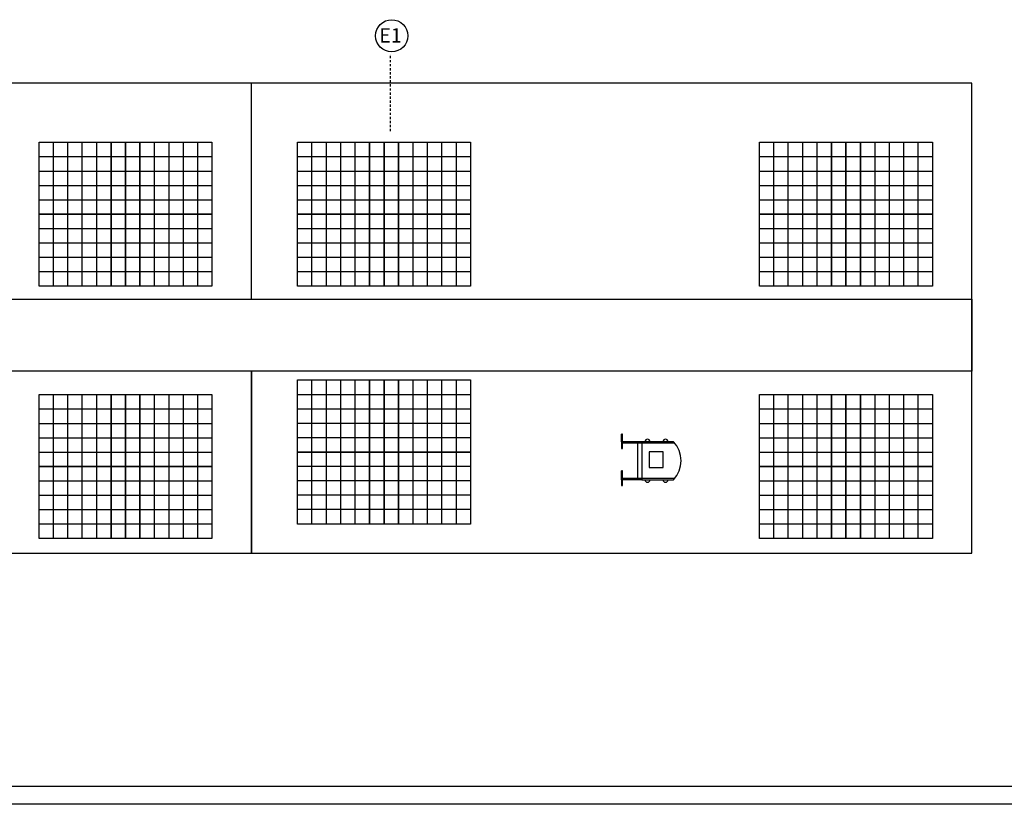
# Model space of a CAD drawing. Units: inches. Extents: x -120 to 300, y 421 to 718.
# Drawn here: x 173 to 228, y 497 to 540 of the extents above; entities that cross this region are included whole.
import ezdxf

# ---------------------------------------------------------------- set-up
doc = ezdxf.new("R2010")
doc.units = ezdxf.units.IN
doc.header["$MEASUREMENT"] = 0
doc.linetypes.add('LÍNEAS_OCULTAS2', pattern=[0.1875, 0.125, -0.0625])

msp = doc.modelspace()

# ---------------------------------------------------------------- linework, layer by layer
at = {"linetype": 'LÍNEAS_OCULTAS2'}
msp.add_line((193.443, 534.087), (193.443, 538.37), dxfattribs=at)
for p, q in [((185.719, 536.749), (145.719, 536.749)), ((225.719, 536.749), (185.719, 536.749)), ((185.719, 524.766), (185.719, 536.749)), ((225.719, 520.749), (225.719, 536.749)), ((173.929, 533.474), (177.929, 533.474)), ((173.929, 529.474), (173.929, 533.474)), ((174.729, 533.474), (178.729, 533.474)), ((174.729, 529.474), (174.729, 533.474)), ((175.529, 533.474), (179.529, 533.474)), ((175.529, 529.474), (175.529, 533.474)), ((176.329, 533.474), (180.329, 533.474)), ((176.329, 529.474), (176.329, 533.474)), ((177.129, 533.474), (181.129, 533.474)), ((177.129, 529.474), (177.129, 533.474)), ((177.929, 533.474), (177.929, 529.474)), ((177.929, 533.474), (181.929, 533.474)), ((177.929, 529.474), (177.929, 533.474)), ((178.729, 533.474), (178.729, 529.474)), ((178.729, 533.474), (182.729, 533.474)), ((178.729, 529.474), (178.729, 533.474)), ((179.529, 533.474), (179.529, 529.474)), ((179.529, 533.474), (183.529, 533.474)), ((179.529, 529.474), (179.529, 533.474)), ((180.329, 533.474), (180.329, 529.474)), ((181.129, 533.474), (181.129, 529.474)), ((181.929, 533.474), (181.929, 529.474)), ((182.729, 533.474), (182.729, 529.474)), ((183.529, 533.474), (183.529, 529.474)), ((188.282, 533.474), (192.282, 533.474)), ((188.282, 529.474), (188.282, 533.474)), ((189.082, 533.474), (193.082, 533.474)), ((189.082, 529.474), (189.082, 533.474)), ((189.882, 533.474), (193.882, 533.474)), ((189.882, 529.474), (189.882, 533.474)), ((190.682, 533.474), (194.682, 533.474)), ((190.682, 529.474), (190.682, 533.474)), ((191.482, 533.474), (195.482, 533.474)), ((191.482, 529.474), (191.482, 533.474)), ((192.282, 533.474), (192.282, 529.474)), ((192.282, 533.474), (196.282, 533.474)), ((192.282, 529.474), (192.282, 533.474)), ((193.082, 533.474), (193.082, 529.474)), ((193.082, 533.474), (197.082, 533.474)), ((193.082, 529.474), (193.082, 533.474)), ((193.882, 533.474), (193.882, 529.474)), ((193.882, 533.474), (197.882, 533.474)), ((193.882, 529.474), (193.882, 533.474)), ((194.682, 533.474), (194.682, 529.474)), ((195.482, 533.474), (195.482, 529.474)), ((196.282, 533.474), (196.282, 529.474)), ((197.082, 533.474), (197.082, 529.474)), ((197.882, 533.474), (197.882, 529.474)), ((213.929, 533.474), (217.929, 533.474)), ((213.929, 529.474), (213.929, 533.474)), ((214.729, 533.474), (218.729, 533.474)), ((214.729, 529.474), (214.729, 533.474)), ((215.529, 533.474), (219.529, 533.474)), ((215.529, 529.474), (215.529, 533.474)), ((216.329, 533.474), (220.329, 533.474)), ((216.329, 529.474), (216.329, 533.474)), ((217.129, 533.474), (221.129, 533.474)), ((217.129, 529.474), (217.129, 533.474)), ((217.929, 533.474), (217.929, 529.474)), ((217.929, 533.474), (221.929, 533.474)), ((217.929, 529.474), (217.929, 533.474)), ((218.729, 533.474), (218.729, 529.474)), ((218.729, 533.474), (222.729, 533.474)), ((218.729, 529.474), (218.729, 533.474)), ((219.529, 533.474), (219.529, 529.474)), ((219.529, 533.474), (223.529, 533.474)), ((219.529, 529.474), (219.529, 533.474)), ((220.329, 533.474), (220.329, 529.474)), ((221.129, 533.474), (221.129, 529.474)), ((221.929, 533.474), (221.929, 529.474)), ((222.729, 533.474), (222.729, 529.474)), ((223.529, 533.474), (223.529, 529.474)), ((173.929, 532.674), (177.929, 532.674)), ((173.929, 528.674), (173.929, 532.674)), ((174.729, 532.674), (178.729, 532.674)), ((174.729, 528.674), (174.729, 532.674)), ((175.529, 532.674), (179.529, 532.674)), ((175.529, 528.674), (175.529, 532.674)), ((176.329, 532.674), (180.329, 532.674)), ((176.329, 528.674), (176.329, 532.674)), ((177.129, 532.674), (181.129, 532.674)), ((177.129, 528.674), (177.129, 532.674)), ((177.929, 532.674), (177.929, 528.674)), ((177.929, 532.674), (181.929, 532.674)), ((177.929, 528.674), (177.929, 532.674)), ((178.729, 532.674), (178.729, 528.674)), ((178.729, 532.674), (182.729, 532.674)), ((178.729, 528.674), (178.729, 532.674)), ((179.529, 532.674), (179.529, 528.674)), ((179.529, 532.674), (183.529, 532.674)), ((179.529, 528.674), (179.529, 532.674)), ((180.329, 532.674), (180.329, 528.674)), ((181.129, 532.674), (181.129, 528.674)), ((181.929, 532.674), (181.929, 528.674)), ((182.729, 532.674), (182.729, 528.674)), ((183.529, 532.674), (183.529, 528.674)), ((188.282, 532.674), (192.282, 532.674)), ((188.282, 528.674), (188.282, 532.674)), ((189.082, 532.674), (193.082, 532.674)), ((189.082, 528.674), (189.082, 532.674)), ((189.882, 532.674), (193.882, 532.674)), ((189.882, 528.674), (189.882, 532.674)), ((190.682, 532.674), (194.682, 532.674)), ((190.682, 528.674), (190.682, 532.674)), ((191.482, 532.674), (195.482, 532.674)), ((191.482, 528.674), (191.482, 532.674)), ((192.282, 532.674), (192.282, 528.674)), ((192.282, 532.674), (196.282, 532.674)), ((192.282, 528.674), (192.282, 532.674)), ((193.082, 532.674), (193.082, 528.674)), ((193.082, 532.674), (197.082, 532.674)), ((193.082, 528.674), (193.082, 532.674)), ((193.882, 532.674), (193.882, 528.674)), ((193.882, 532.674), (197.882, 532.674)), ((193.882, 528.674), (193.882, 532.674)), ((194.682, 532.674), (194.682, 528.674)), ((195.482, 532.674), (195.482, 528.674)), ((196.282, 532.674), (196.282, 528.674)), ((197.082, 532.674), (197.082, 528.674)), ((197.882, 532.674), (197.882, 528.674)), ((213.929, 532.674), (217.929, 532.674)), ((213.929, 528.674), (213.929, 532.674)), ((214.729, 532.674), (218.729, 532.674)), ((214.729, 528.674), (214.729, 532.674)), ((215.529, 532.674), (219.529, 532.674)), ((215.529, 528.674), (215.529, 532.674)), ((216.329, 532.674), (220.329, 532.674)), ((216.329, 528.674), (216.329, 532.674)), ((217.129, 532.674), (221.129, 532.674)), ((217.129, 528.674), (217.129, 532.674)), ((217.929, 532.674), (217.929, 528.674)), ((217.929, 532.674), (221.929, 532.674)), ((217.929, 528.674), (217.929, 532.674)), ((218.729, 532.674), (218.729, 528.674)), ((218.729, 532.674), (222.729, 532.674)), ((218.729, 528.674), (218.729, 532.674)), ((219.529, 532.674), (219.529, 528.674)), ((219.529, 532.674), (223.529, 532.674)), ((219.529, 528.674), (219.529, 532.674)), ((220.329, 532.674), (220.329, 528.674)), ((221.129, 532.674), (221.129, 528.674)), ((221.929, 532.674), (221.929, 528.674)), ((222.729, 532.674), (222.729, 528.674)), ((223.529, 532.674), (223.529, 528.674)), ((173.929, 531.874), (177.929, 531.874)), ((173.929, 527.874), (173.929, 531.874)), ((174.729, 531.874), (178.729, 531.874)), ((174.729, 527.874), (174.729, 531.874)), ((175.529, 531.874), (179.529, 531.874)), ((175.529, 527.874), (175.529, 531.874)), ((176.329, 531.874), (180.329, 531.874)), ((176.329, 527.874), (176.329, 531.874)), ((177.129, 531.874), (181.129, 531.874)), ((177.129, 527.874), (177.129, 531.874)), ((177.929, 531.874), (177.929, 527.874)), ((177.929, 531.874), (181.929, 531.874)), ((177.929, 527.874), (177.929, 531.874)), ((178.729, 531.874), (178.729, 527.874)), ((178.729, 531.874), (182.729, 531.874)), ((178.729, 527.874), (178.729, 531.874)), ((179.529, 531.874), (179.529, 527.874)), ((179.529, 531.874), (183.529, 531.874)), ((179.529, 527.874), (179.529, 531.874)), ((180.329, 531.874), (180.329, 527.874)), ((181.129, 531.874), (181.129, 527.874)), ((181.929, 531.874), (181.929, 527.874)), ((182.729, 531.874), (182.729, 527.874)), ((183.529, 531.874), (183.529, 527.874)), ((188.282, 531.874), (192.282, 531.874)), ((188.282, 527.874), (188.282, 531.874)), ((189.082, 531.874), (193.082, 531.874)), ((189.082, 527.874), (189.082, 531.874)), ((189.882, 531.874), (193.882, 531.874)), ((189.882, 527.874), (189.882, 531.874)), ((190.682, 531.874), (194.682, 531.874)), ((190.682, 527.874), (190.682, 531.874)), ((191.482, 531.874), (195.482, 531.874)), ((191.482, 527.874), (191.482, 531.874)), ((192.282, 531.874), (192.282, 527.874)), ((192.282, 531.874), (196.282, 531.874)), ((192.282, 527.874), (192.282, 531.874)), ((193.082, 531.874), (193.082, 527.874)), ((193.082, 531.874), (197.082, 531.874)), ((193.082, 527.874), (193.082, 531.874)), ((193.882, 531.874), (193.882, 527.874)), ((193.882, 531.874), (197.882, 531.874)), ((193.882, 527.874), (193.882, 531.874)), ((194.682, 531.874), (194.682, 527.874)), ((195.482, 531.874), (195.482, 527.874)), ((196.282, 531.874), (196.282, 527.874)), ((197.082, 531.874), (197.082, 527.874)), ((197.882, 531.874), (197.882, 527.874)), ((213.929, 531.874), (217.929, 531.874)), ((213.929, 527.874), (213.929, 531.874)), ((214.729, 531.874), (218.729, 531.874)), ((214.729, 527.874), (214.729, 531.874)), ((215.529, 531.874), (219.529, 531.874)), ((215.529, 527.874), (215.529, 531.874)), ((216.329, 531.874), (220.329, 531.874)), ((216.329, 527.874), (216.329, 531.874)), ((217.129, 531.874), (221.129, 531.874)), ((217.129, 527.874), (217.129, 531.874)), ((217.929, 531.874), (217.929, 527.874)), ((217.929, 531.874), (221.929, 531.874)), ((217.929, 527.874), (217.929, 531.874)), ((218.729, 531.874), (218.729, 527.874)), ((218.729, 531.874), (222.729, 531.874)), ((218.729, 527.874), (218.729, 531.874)), ((219.529, 531.874), (219.529, 527.874)), ((219.529, 531.874), (223.529, 531.874)), ((219.529, 527.874), (219.529, 531.874)), ((220.329, 531.874), (220.329, 527.874)), ((221.129, 531.874), (221.129, 527.874)), ((221.929, 531.874), (221.929, 527.874)), ((222.729, 531.874), (222.729, 527.874)), ((223.529, 531.874), (223.529, 527.874)), ((173.929, 531.074), (177.929, 531.074)), ((173.929, 527.074), (173.929, 531.074)), ((174.729, 531.074), (178.729, 531.074)), ((174.729, 527.074), (174.729, 531.074)), ((175.529, 531.074), (179.529, 531.074)), ((175.529, 527.074), (175.529, 531.074)), ((176.329, 531.074), (180.329, 531.074)), ((176.329, 527.074), (176.329, 531.074)), ((177.129, 531.074), (181.129, 531.074)), ((177.129, 527.074), (177.129, 531.074)), ((177.929, 531.074), (177.929, 527.074)), ((177.929, 531.074), (181.929, 531.074)), ((177.929, 527.074), (177.929, 531.074)), ((178.729, 531.074), (178.729, 527.074)), ((178.729, 531.074), (182.729, 531.074)), ((178.729, 527.074), (178.729, 531.074)), ((179.529, 531.074), (179.529, 527.074)), ((179.529, 531.074), (183.529, 531.074)), ((179.529, 527.074), (179.529, 531.074)), ((180.329, 531.074), (180.329, 527.074)), ((181.129, 531.074), (181.129, 527.074)), ((181.929, 531.074), (181.929, 527.074)), ((182.729, 531.074), (182.729, 527.074)), ((183.529, 531.074), (183.529, 527.074)), ((188.282, 531.074), (192.282, 531.074)), ((188.282, 527.074), (188.282, 531.074)), ((189.082, 531.074), (193.082, 531.074)), ((189.082, 527.074), (189.082, 531.074)), ((189.882, 531.074), (193.882, 531.074)), ((189.882, 527.074), (189.882, 531.074)), ((190.682, 531.074), (194.682, 531.074)), ((190.682, 527.074), (190.682, 531.074)), ((191.482, 531.074), (195.482, 531.074)), ((191.482, 527.074), (191.482, 531.074)), ((192.282, 531.074), (192.282, 527.074)), ((192.282, 531.074), (196.282, 531.074)), ((192.282, 527.074), (192.282, 531.074)), ((193.082, 531.074), (193.082, 527.074)), ((193.082, 531.074), (197.082, 531.074)), ((193.082, 527.074), (193.082, 531.074)), ((193.882, 531.074), (193.882, 527.074)), ((193.882, 531.074), (197.882, 531.074)), ((193.882, 527.074), (193.882, 531.074)), ((194.682, 531.074), (194.682, 527.074)), ((195.482, 531.074), (195.482, 527.074)), ((196.282, 531.074), (196.282, 527.074)), ((197.082, 531.074), (197.082, 527.074)), ((197.882, 531.074), (197.882, 527.074)), ((213.929, 531.074), (217.929, 531.074)), ((213.929, 527.074), (213.929, 531.074)), ((214.729, 531.074), (218.729, 531.074)), ((214.729, 527.074), (214.729, 531.074)), ((215.529, 531.074), (219.529, 531.074)), ((215.529, 527.074), (215.529, 531.074)), ((216.329, 531.074), (220.329, 531.074)), ((216.329, 527.074), (216.329, 531.074)), ((217.129, 531.074), (221.129, 531.074)), ((217.129, 527.074), (217.129, 531.074)), ((217.929, 531.074), (217.929, 527.074)), ((217.929, 531.074), (221.929, 531.074)), ((217.929, 527.074), (217.929, 531.074)), ((218.729, 531.074), (218.729, 527.074)), ((218.729, 531.074), (222.729, 531.074)), ((218.729, 527.074), (218.729, 531.074)), ((219.529, 531.074), (219.529, 527.074)), ((219.529, 531.074), (223.529, 531.074)), ((219.529, 527.074), (219.529, 531.074)), ((220.329, 531.074), (220.329, 527.074)), ((221.129, 531.074), (221.129, 527.074)), ((221.929, 531.074), (221.929, 527.074)), ((222.729, 531.074), (222.729, 527.074)), ((223.529, 531.074), (223.529, 527.074)), ((173.929, 530.274), (177.929, 530.274)), ((173.929, 526.274), (173.929, 530.274)), ((174.729, 530.274), (178.729, 530.274)), ((174.729, 526.274), (174.729, 530.274)), ((175.529, 530.274), (179.529, 530.274)), ((175.529, 526.274), (175.529, 530.274)), ((176.329, 530.274), (180.329, 530.274)), ((176.329, 526.274), (176.329, 530.274)), ((177.129, 530.274), (181.129, 530.274)), ((177.129, 526.274), (177.129, 530.274)), ((177.929, 530.274), (177.929, 526.274)), ((177.929, 530.274), (181.929, 530.274)), ((177.929, 526.274), (177.929, 530.274)), ((178.729, 530.274), (178.729, 526.274)), ((178.729, 530.274), (182.729, 530.274)), ((178.729, 526.274), (178.729, 530.274)), ((179.529, 530.274), (179.529, 526.274)), ((179.529, 530.274), (183.529, 530.274)), ((179.529, 526.274), (179.529, 530.274)), ((180.329, 530.274), (180.329, 526.274)), ((181.129, 530.274), (181.129, 526.274)), ((181.929, 530.274), (181.929, 526.274)), ((182.729, 530.274), (182.729, 526.274)), ((183.529, 530.274), (183.529, 526.274)), ((188.282, 530.274), (192.282, 530.274)), ((188.282, 526.274), (188.282, 530.274)), ((189.082, 530.274), (193.082, 530.274)), ((189.082, 526.274), (189.082, 530.274)), ((189.882, 530.274), (193.882, 530.274)), ((189.882, 526.274), (189.882, 530.274)), ((190.682, 530.274), (194.682, 530.274)), ((190.682, 526.274), (190.682, 530.274)), ((191.482, 530.274), (195.482, 530.274)), ((191.482, 526.274), (191.482, 530.274)), ((192.282, 530.274), (192.282, 526.274)), ((192.282, 530.274), (196.282, 530.274)), ((192.282, 526.274), (192.282, 530.274)), ((193.082, 530.274), (193.082, 526.274)), ((193.082, 530.274), (197.082, 530.274)), ((193.082, 526.274), (193.082, 530.274)), ((193.882, 530.274), (193.882, 526.274)), ((193.882, 530.274), (197.882, 530.274)), ((193.882, 526.274), (193.882, 530.274)), ((194.682, 530.274), (194.682, 526.274)), ((195.482, 530.274), (195.482, 526.274)), ((196.282, 530.274), (196.282, 526.274)), ((197.082, 530.274), (197.082, 526.274)), ((197.882, 530.274), (197.882, 526.274)), ((213.929, 530.274), (217.929, 530.274)), ((213.929, 526.274), (213.929, 530.274)), ((214.729, 530.274), (218.729, 530.274)), ((214.729, 526.274), (214.729, 530.274)), ((215.529, 530.274), (219.529, 530.274)), ((215.529, 526.274), (215.529, 530.274)), ((216.329, 530.274), (220.329, 530.274)), ((216.329, 526.274), (216.329, 530.274)), ((217.129, 530.274), (221.129, 530.274)), ((217.129, 526.274), (217.129, 530.274)), ((217.929, 530.274), (217.929, 526.274)), ((217.929, 530.274), (221.929, 530.274)), ((217.929, 526.274), (217.929, 530.274)), ((218.729, 530.274), (218.729, 526.274)), ((218.729, 530.274), (222.729, 530.274)), ((218.729, 526.274), (218.729, 530.274)), ((219.529, 530.274), (219.529, 526.274)), ((219.529, 530.274), (223.529, 530.274)), ((219.529, 526.274), (219.529, 530.274)), ((220.329, 530.274), (220.329, 526.274)), ((221.129, 530.274), (221.129, 526.274)), ((221.929, 530.274), (221.929, 526.274)), ((222.729, 530.274), (222.729, 526.274)), ((223.529, 530.274), (223.529, 526.274)), ((173.929, 529.474), (177.929, 529.474)), ((173.929, 525.474), (173.929, 529.474)), ((177.929, 529.474), (173.929, 529.474)), ((174.729, 529.474), (178.729, 529.474)), ((174.729, 525.474), (174.729, 529.474)), ((178.729, 529.474), (174.729, 529.474)), ((175.529, 529.474), (179.529, 529.474)), ((175.529, 525.474), (175.529, 529.474)), ((179.529, 529.474), (175.529, 529.474)), ((176.329, 529.474), (180.329, 529.474)), ((176.329, 525.474), (176.329, 529.474)), ((180.329, 529.474), (176.329, 529.474)), ((177.129, 529.474), (181.129, 529.474)), ((177.129, 525.474), (177.129, 529.474)), ((181.129, 529.474), (177.129, 529.474)), ((177.929, 529.474), (177.929, 525.474)), ((177.929, 529.474), (181.929, 529.474)), ((177.929, 525.474), (177.929, 529.474)), ((181.929, 529.474), (177.929, 529.474)), ((178.729, 529.474), (178.729, 525.474)), ((178.729, 529.474), (182.729, 529.474)), ((178.729, 525.474), (178.729, 529.474)), ((182.729, 529.474), (178.729, 529.474)), ((179.529, 529.474), (179.529, 525.474)), ((179.529, 529.474), (183.529, 529.474)), ((179.529, 525.474), (179.529, 529.474)), ((183.529, 529.474), (179.529, 529.474)), ((180.329, 529.474), (180.329, 525.474)), ((181.129, 529.474), (181.129, 525.474)), ((181.929, 529.474), (181.929, 525.474)), ((182.729, 529.474), (182.729, 525.474)), ((183.529, 529.474), (183.529, 525.474)), ((188.282, 529.474), (192.282, 529.474)), ((188.282, 525.474), (188.282, 529.474)), ((192.282, 529.474), (188.282, 529.474)), ((189.082, 529.474), (193.082, 529.474)), ((189.082, 525.474), (189.082, 529.474)), ((193.082, 529.474), (189.082, 529.474)), ((189.882, 529.474), (193.882, 529.474)), ((189.882, 525.474), (189.882, 529.474)), ((193.882, 529.474), (189.882, 529.474)), ((190.682, 529.474), (194.682, 529.474)), ((190.682, 525.474), (190.682, 529.474)), ((194.682, 529.474), (190.682, 529.474)), ((191.482, 529.474), (195.482, 529.474)), ((191.482, 525.474), (191.482, 529.474)), ((195.482, 529.474), (191.482, 529.474)), ((192.282, 529.474), (192.282, 525.474)), ((192.282, 529.474), (196.282, 529.474)), ((192.282, 525.474), (192.282, 529.474)), ((196.282, 529.474), (192.282, 529.474)), ((193.082, 529.474), (193.082, 525.474)), ((193.082, 529.474), (197.082, 529.474)), ((193.082, 525.474), (193.082, 529.474)), ((197.082, 529.474), (193.082, 529.474)), ((193.882, 529.474), (193.882, 525.474)), ((193.882, 529.474), (197.882, 529.474)), ((193.882, 525.474), (193.882, 529.474)), ((197.882, 529.474), (193.882, 529.474)), ((194.682, 529.474), (194.682, 525.474)), ((195.482, 529.474), (195.482, 525.474)), ((196.282, 529.474), (196.282, 525.474)), ((197.082, 529.474), (197.082, 525.474)), ((197.882, 529.474), (197.882, 525.474)), ((213.929, 529.474), (217.929, 529.474)), ((213.929, 525.474), (213.929, 529.474)), ((217.929, 529.474), (213.929, 529.474)), ((214.729, 529.474), (218.729, 529.474)), ((214.729, 525.474), (214.729, 529.474)), ((218.729, 529.474), (214.729, 529.474)), ((215.529, 529.474), (219.529, 529.474)), ((215.529, 525.474), (215.529, 529.474)), ((219.529, 529.474), (215.529, 529.474)), ((216.329, 529.474), (220.329, 529.474)), ((216.329, 525.474), (216.329, 529.474)), ((220.329, 529.474), (216.329, 529.474)), ((217.129, 529.474), (221.129, 529.474)), ((217.129, 525.474), (217.129, 529.474)), ((221.129, 529.474), (217.129, 529.474)), ((217.929, 529.474), (217.929, 525.474)), ((217.929, 529.474), (221.929, 529.474)), ((217.929, 525.474), (217.929, 529.474)), ((221.929, 529.474), (217.929, 529.474)), ((218.729, 529.474), (218.729, 525.474)), ((218.729, 529.474), (222.729, 529.474)), ((218.729, 525.474), (218.729, 529.474)), ((222.729, 529.474), (218.729, 529.474)), ((219.529, 529.474), (219.529, 525.474)), ((219.529, 529.474), (223.529, 529.474)), ((219.529, 525.474), (219.529, 529.474)), ((223.529, 529.474), (219.529, 529.474)), ((220.329, 529.474), (220.329, 525.474)), ((221.129, 529.474), (221.129, 525.474)), ((221.929, 529.474), (221.929, 525.474)), ((222.729, 529.474), (222.729, 525.474)), ((223.529, 529.474), (223.529, 525.474)), ((177.929, 528.674), (173.929, 528.674)), ((178.729, 528.674), (174.729, 528.674)), ((179.529, 528.674), (175.529, 528.674)), ((180.329, 528.674), (176.329, 528.674)), ((181.129, 528.674), (177.129, 528.674)), ((181.929, 528.674), (177.929, 528.674)), ((182.729, 528.674), (178.729, 528.674)), ((183.529, 528.674), (179.529, 528.674)), ((192.282, 528.674), (188.282, 528.674)), ((193.082, 528.674), (189.082, 528.674)), ((193.882, 528.674), (189.882, 528.674)), ((194.682, 528.674), (190.682, 528.674)), ((195.482, 528.674), (191.482, 528.674)), ((196.282, 528.674), (192.282, 528.674)), ((197.082, 528.674), (193.082, 528.674)), ((197.882, 528.674), (193.882, 528.674)), ((217.929, 528.674), (213.929, 528.674)), ((218.729, 528.674), (214.729, 528.674)), ((219.529, 528.674), (215.529, 528.674)), ((220.329, 528.674), (216.329, 528.674)), ((221.129, 528.674), (217.129, 528.674)), ((221.929, 528.674), (217.929, 528.674)), ((222.729, 528.674), (218.729, 528.674)), ((223.529, 528.674), (219.529, 528.674)), ((177.929, 527.874), (173.929, 527.874)), ((178.729, 527.874), (174.729, 527.874)), ((179.529, 527.874), (175.529, 527.874)), ((180.329, 527.874), (176.329, 527.874)), ((181.129, 527.874), (177.129, 527.874)), ((181.929, 527.874), (177.929, 527.874)), ((182.729, 527.874), (178.729, 527.874)), ((183.529, 527.874), (179.529, 527.874)), ((192.282, 527.874), (188.282, 527.874)), ((193.082, 527.874), (189.082, 527.874)), ((193.882, 527.874), (189.882, 527.874)), ((194.682, 527.874), (190.682, 527.874)), ((195.482, 527.874), (191.482, 527.874)), ((196.282, 527.874), (192.282, 527.874)), ((197.082, 527.874), (193.082, 527.874)), ((197.882, 527.874), (193.882, 527.874)), ((217.929, 527.874), (213.929, 527.874)), ((218.729, 527.874), (214.729, 527.874)), ((219.529, 527.874), (215.529, 527.874)), ((220.329, 527.874), (216.329, 527.874)), ((221.129, 527.874), (217.129, 527.874)), ((221.929, 527.874), (217.929, 527.874)), ((222.729, 527.874), (218.729, 527.874)), ((223.529, 527.874), (219.529, 527.874)), ((177.929, 527.074), (173.929, 527.074)), ((178.729, 527.074), (174.729, 527.074)), ((179.529, 527.074), (175.529, 527.074)), ((180.329, 527.074), (176.329, 527.074)), ((181.129, 527.074), (177.129, 527.074)), ((181.929, 527.074), (177.929, 527.074)), ((182.729, 527.074), (178.729, 527.074)), ((183.529, 527.074), (179.529, 527.074)), ((192.282, 527.074), (188.282, 527.074)), ((193.082, 527.074), (189.082, 527.074)), ((193.882, 527.074), (189.882, 527.074)), ((194.682, 527.074), (190.682, 527.074)), ((195.482, 527.074), (191.482, 527.074)), ((196.282, 527.074), (192.282, 527.074)), ((197.082, 527.074), (193.082, 527.074)), ((197.882, 527.074), (193.882, 527.074)), ((217.929, 527.074), (213.929, 527.074)), ((218.729, 527.074), (214.729, 527.074)), ((219.529, 527.074), (215.529, 527.074)), ((220.329, 527.074), (216.329, 527.074)), ((221.129, 527.074), (217.129, 527.074)), ((221.929, 527.074), (217.929, 527.074)), ((222.729, 527.074), (218.729, 527.074)), ((223.529, 527.074), (219.529, 527.074)), ((177.929, 526.274), (173.929, 526.274)), ((178.729, 526.274), (174.729, 526.274)), ((179.529, 526.274), (175.529, 526.274)), ((180.329, 526.274), (176.329, 526.274)), ((181.129, 526.274), (177.129, 526.274)), ((181.929, 526.274), (177.929, 526.274)), ((182.729, 526.274), (178.729, 526.274)), ((183.529, 526.274), (179.529, 526.274)), ((192.282, 526.274), (188.282, 526.274)), ((193.082, 526.274), (189.082, 526.274)), ((193.882, 526.274), (189.882, 526.274)), ((194.682, 526.274), (190.682, 526.274)), ((195.482, 526.274), (191.482, 526.274)), ((196.282, 526.274), (192.282, 526.274)), ((197.082, 526.274), (193.082, 526.274)), ((197.882, 526.274), (193.882, 526.274)), ((217.929, 526.274), (213.929, 526.274)), ((218.729, 526.274), (214.729, 526.274)), ((219.529, 526.274), (215.529, 526.274)), ((220.329, 526.274), (216.329, 526.274)), ((221.129, 526.274), (217.129, 526.274)), ((221.929, 526.274), (217.929, 526.274)), ((222.729, 526.274), (218.729, 526.274)), ((223.529, 526.274), (219.529, 526.274)), ((177.929, 525.474), (173.929, 525.474)), ((178.729, 525.474), (174.729, 525.474)), ((179.529, 525.474), (175.529, 525.474)), ((180.329, 525.474), (176.329, 525.474)), ((181.129, 525.474), (177.129, 525.474)), ((181.929, 525.474), (177.929, 525.474)), ((182.729, 525.474), (178.729, 525.474)), ((183.529, 525.474), (179.529, 525.474)), ((192.282, 525.474), (188.282, 525.474)), ((193.082, 525.474), (189.082, 525.474)), ((193.882, 525.474), (189.882, 525.474)), ((194.682, 525.474), (190.682, 525.474)), ((195.482, 525.474), (191.482, 525.474)), ((196.282, 525.474), (192.282, 525.474)), ((197.082, 525.474), (193.082, 525.474)), ((197.882, 525.474), (193.882, 525.474)), ((217.929, 525.474), (213.929, 525.474)), ((218.729, 525.474), (214.729, 525.474)), ((219.529, 525.474), (215.529, 525.474)), ((220.329, 525.474), (216.329, 525.474)), ((221.129, 525.474), (217.129, 525.474)), ((221.929, 525.474), (217.929, 525.474)), ((222.729, 525.474), (218.729, 525.474)), ((223.529, 525.474), (219.529, 525.474)), ((145.719, 524.766), (185.719, 524.766)), ((185.719, 524.766), (225.719, 524.766)), ((225.719, 524.766), (225.719, 520.766)), ((185.719, 520.766), (145.719, 520.766)), ((225.719, 520.766), (185.719, 520.766)), ((185.719, 520.749), (185.719, 510.656)), ((185.719, 510.656), (185.719, 520.749)), ((225.719, 510.656), (225.719, 520.749)), ((188.282, 520.278), (192.282, 520.278)), ((188.282, 516.278), (188.282, 520.278)), ((189.082, 520.278), (193.082, 520.278)), ((189.082, 516.278), (189.082, 520.278)), ((189.882, 520.278), (193.882, 520.278)), ((189.882, 516.278), (189.882, 520.278)), ((190.682, 520.278), (194.682, 520.278)), ((190.682, 516.278), (190.682, 520.278)), ((191.482, 520.278), (195.482, 520.278)), ((191.482, 516.278), (191.482, 520.278)), ((192.282, 520.278), (192.282, 516.278)), ((192.282, 520.278), (196.282, 520.278)), ((192.282, 516.278), (192.282, 520.278)), ((193.082, 520.278), (193.082, 516.278)), ((193.082, 520.278), (197.082, 520.278)), ((193.082, 516.278), (193.082, 520.278)), ((193.882, 520.278), (193.882, 516.278)), ((193.882, 520.278), (197.882, 520.278)), ((193.882, 516.278), (193.882, 520.278)), ((194.682, 520.278), (194.682, 516.278)), ((195.482, 520.278), (195.482, 516.278)), ((196.282, 520.278), (196.282, 516.278)), ((197.082, 520.278), (197.082, 516.278)), ((197.882, 520.278), (197.882, 516.278)), ((173.929, 519.468), (177.929, 519.468)), ((173.929, 515.468), (173.929, 519.468)), ((174.729, 519.468), (178.729, 519.468)), ((174.729, 515.468), (174.729, 519.468)), ((175.529, 519.468), (179.529, 519.468)), ((175.529, 515.468), (175.529, 519.468)), ((176.329, 519.468), (180.329, 519.468)), ((176.329, 515.468), (176.329, 519.468)), ((177.129, 519.468), (181.129, 519.468)), ((177.129, 515.468), (177.129, 519.468)), ((177.929, 519.468), (177.929, 515.468)), ((177.929, 519.468), (181.929, 519.468)), ((177.929, 515.468), (177.929, 519.468)), ((178.729, 519.468), (178.729, 515.468)), ((178.729, 519.468), (182.729, 519.468)), ((178.729, 515.468), (178.729, 519.468)), ((179.529, 519.468), (179.529, 515.468)), ((179.529, 519.468), (183.529, 519.468)), ((179.529, 515.468), (179.529, 519.468)), ((180.329, 519.468), (180.329, 515.468)), ((181.129, 519.468), (181.129, 515.468)), ((181.929, 519.468), (181.929, 515.468)), ((182.729, 519.468), (182.729, 515.468)), ((183.529, 519.468), (183.529, 515.468)), ((188.282, 519.478), (192.282, 519.478)), ((188.282, 515.478), (188.282, 519.478)), ((189.082, 519.478), (193.082, 519.478)), ((189.082, 515.478), (189.082, 519.478)), ((189.882, 519.478), (193.882, 519.478)), ((189.882, 515.478), (189.882, 519.478)), ((190.682, 519.478), (194.682, 519.478)), ((190.682, 515.478), (190.682, 519.478)), ((191.482, 519.478), (195.482, 519.478)), ((191.482, 515.478), (191.482, 519.478)), ((192.282, 519.478), (192.282, 515.478)), ((192.282, 519.478), (196.282, 519.478)), ((192.282, 515.478), (192.282, 519.478)), ((193.082, 519.478), (193.082, 515.478)), ((193.082, 519.478), (197.082, 519.478)), ((193.082, 515.478), (193.082, 519.478)), ((193.882, 519.478), (193.882, 515.478)), ((193.882, 519.478), (197.882, 519.478)), ((193.882, 515.478), (193.882, 519.478)), ((194.682, 519.478), (194.682, 515.478)), ((195.482, 519.478), (195.482, 515.478)), ((196.282, 519.478), (196.282, 515.478)), ((197.082, 519.478), (197.082, 515.478)), ((197.882, 519.478), (197.882, 515.478)), ((213.929, 519.468), (217.929, 519.468)), ((213.929, 515.468), (213.929, 519.468)), ((214.729, 519.468), (218.729, 519.468)), ((214.729, 515.468), (214.729, 519.468)), ((215.529, 519.468), (219.529, 519.468)), ((215.529, 515.468), (215.529, 519.468)), ((216.329, 519.468), (220.329, 519.468)), ((216.329, 515.468), (216.329, 519.468)), ((217.129, 519.468), (221.129, 519.468)), ((217.129, 515.468), (217.129, 519.468)), ((217.929, 519.468), (217.929, 515.468)), ((217.929, 519.468), (221.929, 519.468)), ((217.929, 515.468), (217.929, 519.468)), ((218.729, 519.468), (218.729, 515.468)), ((218.729, 519.468), (222.729, 519.468)), ((218.729, 515.468), (218.729, 519.468)), ((219.529, 519.468), (219.529, 515.468)), ((219.529, 519.468), (223.529, 519.468)), ((219.529, 515.468), (219.529, 519.468)), ((220.329, 519.468), (220.329, 515.468)), ((221.129, 519.468), (221.129, 515.468)), ((221.929, 519.468), (221.929, 515.468)), ((222.729, 519.468), (222.729, 515.468)), ((223.529, 519.468), (223.529, 515.468)), ((173.929, 518.668), (177.929, 518.668)), ((173.929, 514.668), (173.929, 518.668)), ((174.729, 518.668), (178.729, 518.668)), ((174.729, 514.668), (174.729, 518.668)), ((175.529, 518.668), (179.529, 518.668)), ((175.529, 514.668), (175.529, 518.668)), ((176.329, 518.668), (180.329, 518.668)), ((176.329, 514.668), (176.329, 518.668)), ((177.129, 518.668), (181.129, 518.668)), ((177.129, 514.668), (177.129, 518.668)), ((177.929, 518.668), (177.929, 514.668)), ((177.929, 518.668), (181.929, 518.668)), ((177.929, 514.668), (177.929, 518.668)), ((178.729, 518.668), (178.729, 514.668)), ((178.729, 518.668), (182.729, 518.668)), ((178.729, 514.668), (178.729, 518.668)), ((179.529, 518.668), (179.529, 514.668)), ((179.529, 518.668), (183.529, 518.668)), ((179.529, 514.668), (179.529, 518.668)), ((180.329, 518.668), (180.329, 514.668)), ((181.129, 518.668), (181.129, 514.668)), ((181.929, 518.668), (181.929, 514.668)), ((182.729, 518.668), (182.729, 514.668)), ((183.529, 518.668), (183.529, 514.668)), ((188.282, 518.678), (192.282, 518.678)), ((188.282, 514.678), (188.282, 518.678)), ((189.082, 518.678), (193.082, 518.678)), ((189.082, 514.678), (189.082, 518.678)), ((189.882, 518.678), (193.882, 518.678)), ((189.882, 514.678), (189.882, 518.678)), ((190.682, 518.678), (194.682, 518.678)), ((190.682, 514.678), (190.682, 518.678)), ((191.482, 518.678), (195.482, 518.678)), ((191.482, 514.678), (191.482, 518.678)), ((192.282, 518.678), (192.282, 514.678)), ((192.282, 518.678), (196.282, 518.678)), ((192.282, 514.678), (192.282, 518.678)), ((193.082, 518.678), (193.082, 514.678)), ((193.082, 518.678), (197.082, 518.678)), ((193.082, 514.678), (193.082, 518.678)), ((193.882, 518.678), (193.882, 514.678)), ((193.882, 518.678), (197.882, 518.678)), ((193.882, 514.678), (193.882, 518.678)), ((194.682, 518.678), (194.682, 514.678)), ((195.482, 518.678), (195.482, 514.678)), ((196.282, 518.678), (196.282, 514.678)), ((197.082, 518.678), (197.082, 514.678)), ((197.882, 518.678), (197.882, 514.678)), ((213.929, 518.668), (217.929, 518.668)), ((213.929, 514.668), (213.929, 518.668)), ((214.729, 518.668), (218.729, 518.668)), ((214.729, 514.668), (214.729, 518.668)), ((215.529, 518.668), (219.529, 518.668)), ((215.529, 514.668), (215.529, 518.668)), ((216.329, 518.668), (220.329, 518.668)), ((216.329, 514.668), (216.329, 518.668)), ((217.129, 518.668), (221.129, 518.668)), ((217.129, 514.668), (217.129, 518.668)), ((217.929, 518.668), (217.929, 514.668)), ((217.929, 518.668), (221.929, 518.668)), ((217.929, 514.668), (217.929, 518.668)), ((218.729, 518.668), (218.729, 514.668)), ((218.729, 518.668), (222.729, 518.668)), ((218.729, 514.668), (218.729, 518.668)), ((219.529, 518.668), (219.529, 514.668)), ((219.529, 518.668), (223.529, 518.668)), ((219.529, 514.668), (219.529, 518.668)), ((220.329, 518.668), (220.329, 514.668)), ((221.129, 518.668), (221.129, 514.668)), ((221.929, 518.668), (221.929, 514.668)), ((222.729, 518.668), (222.729, 514.668)), ((223.529, 518.668), (223.529, 514.668)), ((173.929, 517.868), (177.929, 517.868)), ((173.929, 513.868), (173.929, 517.868)), ((174.729, 517.868), (178.729, 517.868)), ((174.729, 513.868), (174.729, 517.868)), ((175.529, 517.868), (179.529, 517.868)), ((175.529, 513.868), (175.529, 517.868)), ((176.329, 517.868), (180.329, 517.868)), ((176.329, 513.868), (176.329, 517.868)), ((177.129, 517.868), (181.129, 517.868)), ((177.129, 513.868), (177.129, 517.868)), ((177.929, 517.868), (177.929, 513.868)), ((177.929, 517.868), (181.929, 517.868)), ((177.929, 513.868), (177.929, 517.868)), ((178.729, 517.868), (178.729, 513.868)), ((178.729, 517.868), (182.729, 517.868)), ((178.729, 513.868), (178.729, 517.868)), ((179.529, 517.868), (179.529, 513.868)), ((179.529, 517.868), (183.529, 517.868)), ((179.529, 513.868), (179.529, 517.868)), ((180.329, 517.868), (180.329, 513.868)), ((181.129, 517.868), (181.129, 513.868)), ((181.929, 517.868), (181.929, 513.868)), ((182.729, 517.868), (182.729, 513.868)), ((183.529, 517.868), (183.529, 513.868)), ((188.282, 517.878), (192.282, 517.878)), ((188.282, 513.878), (188.282, 517.878)), ((189.082, 517.878), (193.082, 517.878)), ((189.082, 513.878), (189.082, 517.878)), ((189.882, 517.878), (193.882, 517.878)), ((189.882, 513.878), (189.882, 517.878)), ((190.682, 517.878), (194.682, 517.878)), ((190.682, 513.878), (190.682, 517.878)), ((191.482, 517.878), (195.482, 517.878)), ((191.482, 513.878), (191.482, 517.878)), ((192.282, 517.878), (192.282, 513.878)), ((192.282, 517.878), (196.282, 517.878)), ((192.282, 513.878), (192.282, 517.878)), ((193.082, 517.878), (193.082, 513.878)), ((193.082, 517.878), (197.082, 517.878)), ((193.082, 513.878), (193.082, 517.878)), ((193.882, 517.878), (193.882, 513.878)), ((193.882, 517.878), (197.882, 517.878)), ((193.882, 513.878), (193.882, 517.878)), ((194.682, 517.878), (194.682, 513.878)), ((195.482, 517.878), (195.482, 513.878)), ((196.282, 517.878), (196.282, 513.878)), ((197.082, 517.878), (197.082, 513.878)), ((197.882, 517.878), (197.882, 513.878)), ((213.929, 517.868), (217.929, 517.868)), ((213.929, 513.868), (213.929, 517.868)), ((214.729, 517.868), (218.729, 517.868)), ((214.729, 513.868), (214.729, 517.868)), ((215.529, 517.868), (219.529, 517.868)), ((215.529, 513.868), (215.529, 517.868)), ((216.329, 517.868), (220.329, 517.868)), ((216.329, 513.868), (216.329, 517.868)), ((217.129, 517.868), (221.129, 517.868)), ((217.129, 513.868), (217.129, 517.868)), ((217.929, 517.868), (217.929, 513.868)), ((217.929, 517.868), (221.929, 517.868)), ((217.929, 513.868), (217.929, 517.868)), ((218.729, 517.868), (218.729, 513.868)), ((218.729, 517.868), (222.729, 517.868)), ((218.729, 513.868), (218.729, 517.868)), ((219.529, 517.868), (219.529, 513.868)), ((219.529, 517.868), (223.529, 517.868)), ((219.529, 513.868), (219.529, 517.868)), ((220.329, 517.868), (220.329, 513.868)), ((221.129, 517.868), (221.129, 513.868)), ((221.929, 517.868), (221.929, 513.868)), ((222.729, 517.868), (222.729, 513.868)), ((223.529, 517.868), (223.529, 513.868)), ((206.263, 516.851), (206.263, 517.273)), ((206.263, 517.273), (206.263, 516.543)), ((206.315, 517.273), (206.263, 517.273)), ((206.315, 516.469), (206.315, 517.273)), ((173.929, 517.068), (177.929, 517.068)), ((173.929, 513.068), (173.929, 517.068)), ((174.729, 517.068), (178.729, 517.068)), ((174.729, 513.068), (174.729, 517.068)), ((175.529, 517.068), (179.529, 517.068)), ((175.529, 513.068), (175.529, 517.068)), ((176.329, 517.068), (180.329, 517.068)), ((176.329, 513.068), (176.329, 517.068)), ((177.129, 517.068), (181.129, 517.068)), ((177.129, 513.068), (177.129, 517.068)), ((177.929, 517.068), (177.929, 513.068)), ((177.929, 517.068), (181.929, 517.068)), ((177.929, 513.068), (177.929, 517.068)), ((178.729, 517.068), (178.729, 513.068)), ((178.729, 517.068), (182.729, 517.068)), ((178.729, 513.068), (178.729, 517.068)), ((179.529, 517.068), (179.529, 513.068)), ((179.529, 517.068), (183.529, 517.068)), ((179.529, 513.068), (179.529, 517.068)), ((180.329, 517.068), (180.329, 513.068)), ((181.129, 517.068), (181.129, 513.068)), ((181.929, 517.068), (181.929, 513.068)), ((182.729, 517.068), (182.729, 513.068)), ((183.529, 517.068), (183.529, 513.068)), ((188.282, 517.078), (192.282, 517.078)), ((188.282, 513.078), (188.282, 517.078)), ((189.082, 517.078), (193.082, 517.078)), ((189.082, 513.078), (189.082, 517.078)), ((189.882, 517.078), (193.882, 517.078)), ((189.882, 513.078), (189.882, 517.078)), ((190.682, 517.078), (194.682, 517.078)), ((190.682, 513.078), (190.682, 517.078)), ((191.482, 517.078), (195.482, 517.078)), ((191.482, 513.078), (191.482, 517.078)), ((192.282, 517.078), (192.282, 513.078)), ((192.282, 517.078), (196.282, 517.078)), ((192.282, 513.078), (192.282, 517.078)), ((193.082, 517.078), (193.082, 513.078)), ((193.082, 517.078), (197.082, 517.078)), ((193.082, 513.078), (193.082, 517.078)), ((193.882, 517.078), (193.882, 513.078)), ((193.882, 517.078), (197.882, 517.078)), ((193.882, 513.078), (193.882, 517.078)), ((194.682, 517.078), (194.682, 513.078)), ((195.482, 517.078), (195.482, 513.078)), ((196.282, 517.078), (196.282, 513.078)), ((197.082, 517.078), (197.082, 513.078)), ((197.882, 517.078), (197.882, 513.078)), ((207.4, 516.851), (206.263, 516.851)), ((206.315, 516.851), (206.315, 516.785)), ((206.315, 516.785), (207.4, 516.785)), ((207.15, 516.785), (207.15, 514.819)), ((207.4, 516.851), (207.4, 514.738)), ((209.163, 516.851), (207.4, 516.851)), ((207.4, 516.785), (209.221, 516.785)), ((213.929, 517.068), (217.929, 517.068)), ((213.929, 513.068), (213.929, 517.068)), ((214.729, 517.068), (218.729, 517.068)), ((214.729, 513.068), (214.729, 517.068)), ((215.529, 517.068), (219.529, 517.068)), ((215.529, 513.068), (215.529, 517.068)), ((216.329, 517.068), (220.329, 517.068)), ((216.329, 513.068), (216.329, 517.068)), ((217.129, 517.068), (221.129, 517.068)), ((217.129, 513.068), (217.129, 517.068)), ((217.929, 517.068), (217.929, 513.068)), ((217.929, 517.068), (221.929, 517.068)), ((217.929, 513.068), (217.929, 517.068)), ((218.729, 517.068), (218.729, 513.068)), ((218.729, 517.068), (222.729, 517.068)), ((218.729, 513.068), (218.729, 517.068)), ((219.529, 517.068), (219.529, 513.068)), ((219.529, 517.068), (223.529, 517.068)), ((219.529, 513.068), (219.529, 517.068)), ((220.329, 517.068), (220.329, 513.068)), ((221.129, 517.068), (221.129, 513.068)), ((221.929, 517.068), (221.929, 513.068)), ((222.729, 517.068), (222.729, 513.068)), ((223.529, 517.068), (223.529, 513.068)), ((173.929, 516.268), (177.929, 516.268)), ((173.929, 512.268), (173.929, 516.268)), ((174.729, 516.268), (178.729, 516.268)), ((174.729, 512.268), (174.729, 516.268)), ((175.529, 516.268), (179.529, 516.268)), ((175.529, 512.268), (175.529, 516.268)), ((176.329, 516.268), (180.329, 516.268)), ((176.329, 512.268), (176.329, 516.268)), ((177.129, 516.268), (181.129, 516.268)), ((177.129, 512.268), (177.129, 516.268)), ((177.929, 516.268), (177.929, 512.268)), ((177.929, 516.268), (181.929, 516.268)), ((177.929, 512.268), (177.929, 516.268)), ((178.729, 516.268), (178.729, 512.268)), ((178.729, 516.268), (182.729, 516.268)), ((178.729, 512.268), (178.729, 516.268)), ((179.529, 516.268), (179.529, 512.268)), ((179.529, 516.268), (183.529, 516.268)), ((179.529, 512.268), (179.529, 516.268)), ((180.329, 516.268), (180.329, 512.268)), ((181.129, 516.268), (181.129, 512.268)), ((181.929, 516.268), (181.929, 512.268)), ((182.729, 516.268), (182.729, 512.268)), ((183.529, 516.268), (183.529, 512.268)), ((188.282, 516.278), (192.282, 516.278)), ((188.282, 512.278), (188.282, 516.278)), ((192.282, 516.278), (188.282, 516.278)), ((189.082, 516.278), (193.082, 516.278)), ((189.082, 512.278), (189.082, 516.278)), ((193.082, 516.278), (189.082, 516.278)), ((189.882, 516.278), (193.882, 516.278)), ((189.882, 512.278), (189.882, 516.278)), ((193.882, 516.278), (189.882, 516.278)), ((190.682, 516.278), (194.682, 516.278)), ((190.682, 512.278), (190.682, 516.278)), ((194.682, 516.278), (190.682, 516.278)), ((191.482, 516.278), (195.482, 516.278)), ((191.482, 512.278), (191.482, 516.278)), ((195.482, 516.278), (191.482, 516.278)), ((192.282, 516.278), (192.282, 512.278)), ((192.282, 516.278), (196.282, 516.278)), ((192.282, 512.278), (192.282, 516.278)), ((196.282, 516.278), (192.282, 516.278)), ((193.082, 516.278), (193.082, 512.278)), ((193.082, 516.278), (197.082, 516.278)), ((193.082, 512.278), (193.082, 516.278)), ((197.082, 516.278), (193.082, 516.278)), ((193.882, 516.278), (193.882, 512.278)), ((193.882, 516.278), (197.882, 516.278)), ((193.882, 512.278), (193.882, 516.278)), ((197.882, 516.278), (193.882, 516.278)), ((194.682, 516.278), (194.682, 512.278)), ((195.482, 516.278), (195.482, 512.278)), ((196.282, 516.278), (196.282, 512.278)), ((197.082, 516.278), (197.082, 512.278)), ((197.882, 516.278), (197.882, 512.278)), ((206.263, 516.543), (206.263, 516.469)), ((206.263, 516.469), (206.315, 516.469)), ((207.797, 516.295), (207.797, 515.415)), ((208.586, 516.295), (207.797, 516.295)), ((208.586, 515.415), (208.586, 516.295)), ((213.929, 516.268), (217.929, 516.268)), ((213.929, 512.268), (213.929, 516.268)), ((214.729, 516.268), (218.729, 516.268)), ((214.729, 512.268), (214.729, 516.268)), ((215.529, 516.268), (219.529, 516.268)), ((215.529, 512.268), (215.529, 516.268)), ((216.329, 516.268), (220.329, 516.268)), ((216.329, 512.268), (216.329, 516.268)), ((217.129, 516.268), (221.129, 516.268)), ((217.129, 512.268), (217.129, 516.268)), ((217.929, 516.268), (217.929, 512.268)), ((217.929, 516.268), (221.929, 516.268)), ((217.929, 512.268), (217.929, 516.268)), ((218.729, 516.268), (218.729, 512.268)), ((218.729, 516.268), (222.729, 516.268)), ((218.729, 512.268), (218.729, 516.268)), ((219.529, 516.268), (219.529, 512.268)), ((219.529, 516.268), (223.529, 516.268)), ((219.529, 512.268), (219.529, 516.268)), ((220.329, 516.268), (220.329, 512.268)), ((221.129, 516.268), (221.129, 512.268)), ((221.929, 516.268), (221.929, 512.268)), ((222.729, 516.268), (222.729, 512.268)), ((223.529, 516.268), (223.529, 512.268)), ((173.929, 515.468), (177.929, 515.468)), ((173.929, 511.468), (173.929, 515.468)), ((177.929, 515.468), (173.929, 515.468)), ((174.729, 515.468), (178.729, 515.468)), ((174.729, 511.468), (174.729, 515.468)), ((178.729, 515.468), (174.729, 515.468)), ((175.529, 515.468), (179.529, 515.468)), ((175.529, 511.468), (175.529, 515.468)), ((179.529, 515.468), (175.529, 515.468)), ((176.329, 515.468), (180.329, 515.468)), ((176.329, 511.468), (176.329, 515.468)), ((180.329, 515.468), (176.329, 515.468)), ((177.129, 515.468), (181.129, 515.468)), ((177.129, 511.468), (177.129, 515.468)), ((181.129, 515.468), (177.129, 515.468)), ((177.929, 515.468), (177.929, 511.468)), ((177.929, 515.468), (181.929, 515.468)), ((177.929, 511.468), (177.929, 515.468)), ((181.929, 515.468), (177.929, 515.468)), ((178.729, 515.468), (178.729, 511.468)), ((178.729, 515.468), (182.729, 515.468)), ((178.729, 511.468), (178.729, 515.468)), ((182.729, 515.468), (178.729, 515.468)), ((179.529, 515.468), (179.529, 511.468)), ((179.529, 515.468), (183.529, 515.468)), ((179.529, 511.468), (179.529, 515.468)), ((183.529, 515.468), (179.529, 515.468)), ((180.329, 515.468), (180.329, 511.468)), ((181.129, 515.468), (181.129, 511.468)), ((181.929, 515.468), (181.929, 511.468)), ((182.729, 515.468), (182.729, 511.468)), ((183.529, 515.468), (183.529, 511.468)), ((192.282, 515.478), (188.282, 515.478)), ((193.082, 515.478), (189.082, 515.478)), ((193.882, 515.478), (189.882, 515.478)), ((194.682, 515.478), (190.682, 515.478)), ((195.482, 515.478), (191.482, 515.478)), ((196.282, 515.478), (192.282, 515.478)), ((197.082, 515.478), (193.082, 515.478)), ((197.882, 515.478), (193.882, 515.478)), ((206.263, 514.803), (206.263, 515.226)), ((206.263, 515.226), (206.263, 514.495)), ((206.315, 515.226), (206.263, 515.226)), ((206.263, 514.738), (206.263, 515.2)), ((206.315, 514.421), (206.315, 515.226)), ((207.797, 515.415), (208.586, 515.415)), ((213.929, 515.468), (217.929, 515.468)), ((213.929, 511.468), (213.929, 515.468)), ((217.929, 515.468), (213.929, 515.468)), ((214.729, 515.468), (218.729, 515.468)), ((214.729, 511.468), (214.729, 515.468)), ((218.729, 515.468), (214.729, 515.468)), ((215.529, 515.468), (219.529, 515.468)), ((215.529, 511.468), (215.529, 515.468)), ((219.529, 515.468), (215.529, 515.468)), ((216.329, 515.468), (220.329, 515.468)), ((216.329, 511.468), (216.329, 515.468)), ((220.329, 515.468), (216.329, 515.468)), ((217.129, 515.468), (221.129, 515.468)), ((217.129, 511.468), (217.129, 515.468)), ((221.129, 515.468), (217.129, 515.468)), ((217.929, 515.468), (217.929, 511.468)), ((217.929, 515.468), (221.929, 515.468)), ((217.929, 511.468), (217.929, 515.468)), ((221.929, 515.468), (217.929, 515.468)), ((218.729, 515.468), (218.729, 511.468)), ((218.729, 515.468), (222.729, 515.468)), ((218.729, 511.468), (218.729, 515.468)), ((222.729, 515.468), (218.729, 515.468)), ((219.529, 515.468), (219.529, 511.468)), ((219.529, 515.468), (223.529, 515.468)), ((219.529, 511.468), (219.529, 515.468)), ((223.529, 515.468), (219.529, 515.468)), ((220.329, 515.468), (220.329, 511.468)), ((221.129, 515.468), (221.129, 511.468)), ((221.929, 515.468), (221.929, 511.468)), ((222.729, 515.468), (222.729, 511.468)), ((223.529, 515.468), (223.529, 511.468)), ((177.929, 514.668), (173.929, 514.668)), ((178.729, 514.668), (174.729, 514.668)), ((179.529, 514.668), (175.529, 514.668)), ((180.329, 514.668), (176.329, 514.668)), ((181.129, 514.668), (177.129, 514.668)), ((181.929, 514.668), (177.929, 514.668)), ((182.729, 514.668), (178.729, 514.668)), ((183.529, 514.668), (179.529, 514.668)), ((192.282, 514.678), (188.282, 514.678)), ((193.082, 514.678), (189.082, 514.678)), ((193.882, 514.678), (189.882, 514.678)), ((194.682, 514.678), (190.682, 514.678)), ((195.482, 514.678), (191.482, 514.678)), ((196.282, 514.678), (192.282, 514.678)), ((197.082, 514.678), (193.082, 514.678)), ((197.882, 514.678), (193.882, 514.678)), ((207.4, 514.738), (206.263, 514.738)), ((206.263, 514.495), (206.263, 514.421)), ((206.315, 514.738), (206.315, 514.819)), ((206.315, 514.819), (207.4, 514.819)), ((207.4, 514.819), (209.233, 514.819)), ((207.4, 514.738), (209.163, 514.738)), ((217.929, 514.668), (213.929, 514.668)), ((218.729, 514.668), (214.729, 514.668)), ((219.529, 514.668), (215.529, 514.668)), ((220.329, 514.668), (216.329, 514.668)), ((221.129, 514.668), (217.129, 514.668)), ((221.929, 514.668), (217.929, 514.668)), ((222.729, 514.668), (218.729, 514.668)), ((223.529, 514.668), (219.529, 514.668)), ((206.263, 514.421), (206.315, 514.421)), ((177.929, 513.868), (173.929, 513.868)), ((178.729, 513.868), (174.729, 513.868)), ((179.529, 513.868), (175.529, 513.868)), ((180.329, 513.868), (176.329, 513.868)), ((181.129, 513.868), (177.129, 513.868)), ((181.929, 513.868), (177.929, 513.868)), ((182.729, 513.868), (178.729, 513.868)), ((183.529, 513.868), (179.529, 513.868)), ((192.282, 513.878), (188.282, 513.878)), ((193.082, 513.878), (189.082, 513.878)), ((193.882, 513.878), (189.882, 513.878)), ((194.682, 513.878), (190.682, 513.878)), ((195.482, 513.878), (191.482, 513.878)), ((196.282, 513.878), (192.282, 513.878)), ((197.082, 513.878), (193.082, 513.878)), ((197.882, 513.878), (193.882, 513.878)), ((217.929, 513.868), (213.929, 513.868)), ((218.729, 513.868), (214.729, 513.868)), ((219.529, 513.868), (215.529, 513.868)), ((220.329, 513.868), (216.329, 513.868)), ((221.129, 513.868), (217.129, 513.868)), ((221.929, 513.868), (217.929, 513.868)), ((222.729, 513.868), (218.729, 513.868)), ((223.529, 513.868), (219.529, 513.868)), ((177.929, 513.068), (173.929, 513.068)), ((178.729, 513.068), (174.729, 513.068)), ((179.529, 513.068), (175.529, 513.068)), ((180.329, 513.068), (176.329, 513.068)), ((181.129, 513.068), (177.129, 513.068)), ((181.929, 513.068), (177.929, 513.068)), ((182.729, 513.068), (178.729, 513.068)), ((183.529, 513.068), (179.529, 513.068)), ((192.282, 513.078), (188.282, 513.078)), ((193.082, 513.078), (189.082, 513.078)), ((193.882, 513.078), (189.882, 513.078)), ((194.682, 513.078), (190.682, 513.078)), ((195.482, 513.078), (191.482, 513.078)), ((196.282, 513.078), (192.282, 513.078)), ((197.082, 513.078), (193.082, 513.078)), ((197.882, 513.078), (193.882, 513.078)), ((217.929, 513.068), (213.929, 513.068)), ((218.729, 513.068), (214.729, 513.068)), ((219.529, 513.068), (215.529, 513.068)), ((220.329, 513.068), (216.329, 513.068)), ((221.129, 513.068), (217.129, 513.068)), ((221.929, 513.068), (217.929, 513.068)), ((222.729, 513.068), (218.729, 513.068)), ((223.529, 513.068), (219.529, 513.068)), ((177.929, 512.268), (173.929, 512.268)), ((178.729, 512.268), (174.729, 512.268)), ((179.529, 512.268), (175.529, 512.268)), ((180.329, 512.268), (176.329, 512.268)), ((181.129, 512.268), (177.129, 512.268)), ((181.929, 512.268), (177.929, 512.268)), ((182.729, 512.268), (178.729, 512.268)), ((183.529, 512.268), (179.529, 512.268)), ((192.282, 512.278), (188.282, 512.278)), ((193.082, 512.278), (189.082, 512.278)), ((193.882, 512.278), (189.882, 512.278)), ((194.682, 512.278), (190.682, 512.278)), ((195.482, 512.278), (191.482, 512.278)), ((196.282, 512.278), (192.282, 512.278)), ((197.082, 512.278), (193.082, 512.278)), ((197.882, 512.278), (193.882, 512.278)), ((217.929, 512.268), (213.929, 512.268)), ((218.729, 512.268), (214.729, 512.268)), ((219.529, 512.268), (215.529, 512.268)), ((220.329, 512.268), (216.329, 512.268)), ((221.129, 512.268), (217.129, 512.268)), ((221.929, 512.268), (217.929, 512.268)), ((222.729, 512.268), (218.729, 512.268)), ((223.529, 512.268), (219.529, 512.268)), ((177.929, 511.468), (173.929, 511.468)), ((178.729, 511.468), (174.729, 511.468)), ((179.529, 511.468), (175.529, 511.468)), ((180.329, 511.468), (176.329, 511.468)), ((181.129, 511.468), (177.129, 511.468)), ((181.929, 511.468), (177.929, 511.468)), ((182.729, 511.468), (178.729, 511.468)), ((183.529, 511.468), (179.529, 511.468)), ((217.929, 511.468), (213.929, 511.468)), ((218.729, 511.468), (214.729, 511.468)), ((219.529, 511.468), (215.529, 511.468)), ((220.329, 511.468), (216.329, 511.468)), ((221.129, 511.468), (217.129, 511.468)), ((221.929, 511.468), (217.929, 511.468)), ((222.729, 511.468), (218.729, 511.468)), ((223.529, 511.468), (219.529, 511.468)), ((145.719, 510.656), (185.719, 510.656)), ((185.719, 510.656), (225.719, 510.656)), ((36.527, 497.723), (257.043, 497.723)), ((258.043, 496.723), (36.527, 496.723))]:
    msp.add_line(p, q)
msp.add_circle((193.508, 539.382), 0.892)
for centre, radius, start, end in [((207.711, 516.851), 0.14, 0, 180), ((208.71, 516.851), 0.14, 0, 180), ((208.022, 515.794), 1.555, 317.1834, 42.8166), ((207.711, 514.738), 0.14, 180, 0), ((208.71, 514.738), 0.14, 180, 0)]:
    msp.add_arc(centre, radius, start, end)

# ---------------------------------------------------------------- texts
at = {"lineweight": 20, "insert": (192.816, 539.803), "char_height": 0.8, "width": 4.16174, "attachment_point": 1}
msp.add_mtext('{\\fVerdana|b0|i0|c0|p34;E1}', dxfattribs=at)

doc.saveas('drawing.dxf')
